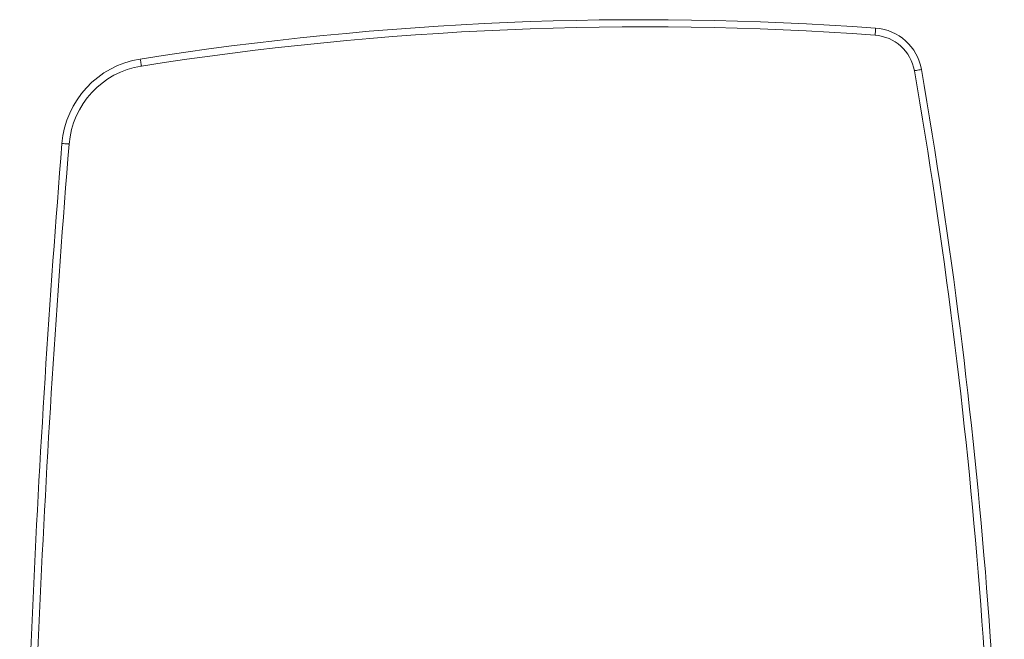
# Model space of a CAD drawing. Units: millimetres. Extents: x -39336 to 13671, y -10032 to 9482.
# Drawn here: x -6252 to -5564, y 7385 to 7818 of the extents above; entities that cross this region are included whole.
import ezdxf

# ---------------------------------------------------------------- set-up
doc = ezdxf.new("R2010")
doc.units = ezdxf.units.MM

msp = doc.modelspace()

# ---------------------------------------------------------------- linework, layer by layer
at = {"color": 7, "linetype": 'Continuous', "lineweight": 15, "flags": 128}
for points in [[(-5653.93, 7811.97), (-5654, 7811), (-5654.07, 7810.06), (-5654.13, 7809.2), (-5654.19, 7808.44), (-5654.23, 7807.82), (-5654.27, 7807.36), (-5654.29, 7807.08), (-5654.29, 7806.98)], [(-6167.5, 7790.35), (-6167.34, 7789.39), (-6167.2, 7788.46), (-6167.06, 7787.61), (-6166.95, 7786.86), (-6166.85, 7786.25), (-6166.78, 7785.79), (-6166.73, 7785.51), (-6166.72, 7785.41)], [(-5621.97, 7783.03), (-5622.93, 7782.87), (-5623.85, 7782.71), (-5624.7, 7782.56), (-5625.45, 7782.43), (-5626.06, 7782.32), (-5626.52, 7782.24), (-5626.8, 7782.2), (-5626.89, 7782.18)], [(-6222.17, 7731.4), (-6221.2, 7731.32), (-6220.27, 7731.24), (-6219.4, 7731.17), (-6218.65, 7731.11), (-6218.03, 7731.06), (-6217.57, 7731.03), (-6217.29, 7731), (-6217.19, 7730.99)]]:
    msp.add_lwpolyline(points, dxfattribs=at)
at = {"color": 7, "linetype": 'Continuous', "lineweight": 15}
for centre, radius, start, end in [((-5816.39, 5560.38), 2257.45, 85.87317, 98.94766), ((-5816.39, 5560.38), 2252.45, 85.87317, 98.94766), ((-5656.45, 7777.06), 35, 9.82078, 85.87317), ((-5656.45, 7777.06), 30, 9.82078, 85.87317), ((-6157.39, 7726.14), 65, 98.94766, 175.36297), ((-6157.39, 7726.14), 60, 98.94766, 175.36297), ((-9515.24, 7109.09), 3946.17, 359.23375, 9.82078), ((-9515.24, 7109.09), 3951.17, 359.23375, 9.82078), ((2879.28, 6993.19), 9131.34, 175.362972, 179.484861), ((2879.28, 6993.19), 9126.34, 175.362972, 179.484861)]:
    msp.add_arc(centre, radius, start, end, dxfattribs=at)

doc.saveas('drawing.dxf')
